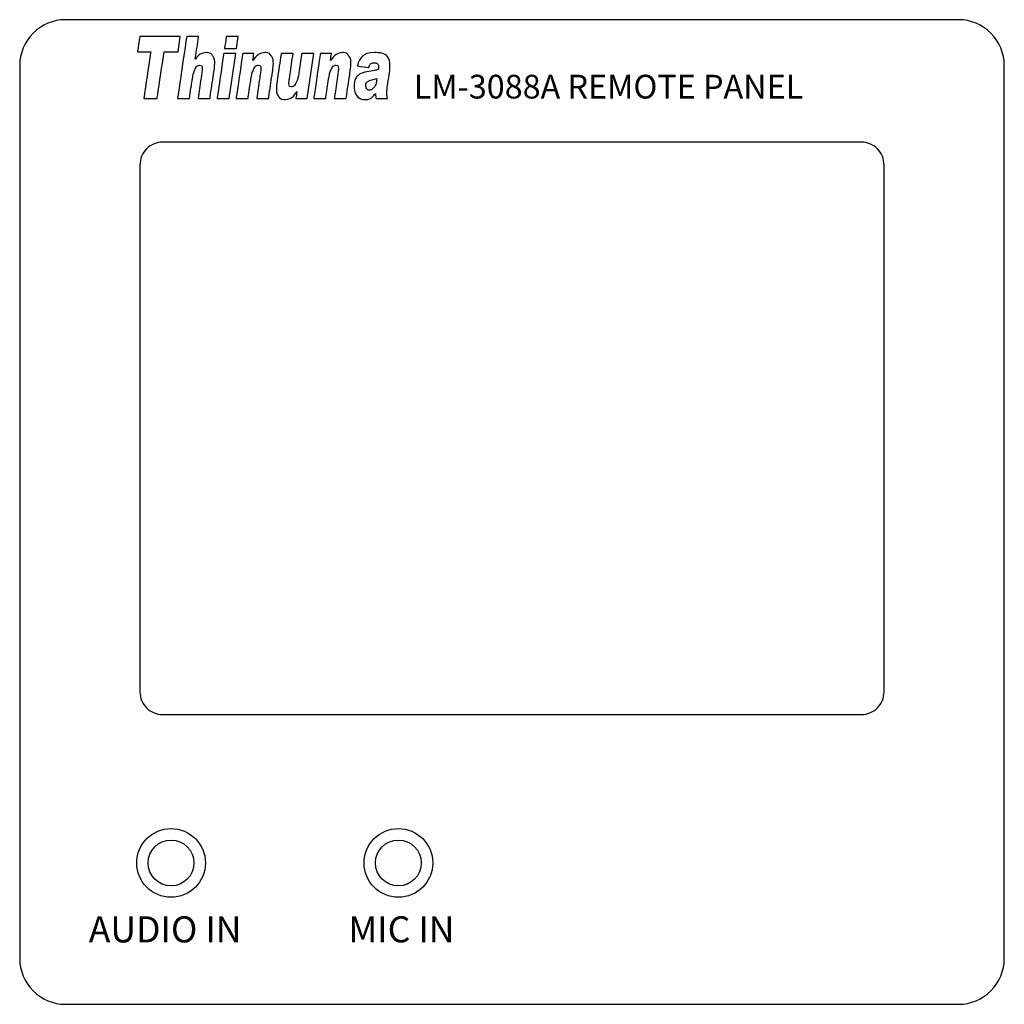
# Model space of a CAD drawing. Units: millimetres. Extents: x 1844.9 to 1930.9, y 3142.5 to 3228.5.
import ezdxf

# ---------------------------------------------------------------- set-up
doc = ezdxf.new("R2010")
doc.units = ezdxf.units.MM
doc.styles.get("Standard").update_dxf_attribs({"font": 'ARIALUNI.TTF'})

msp = doc.modelspace()

# ---------------------------------------------------------------- linework, layer by layer
for points in [[(1848.943, 3142.524), (1926.943, 3142.524, 0.414214), (1930.943, 3146.524), (1930.943, 3224.524, 0.414214), (1926.943, 3228.524), (1848.943, 3228.524, 0.414214), (1844.943, 3224.524), (1844.943, 3146.524, 0.414214)], [(1857.443, 3167.829), (1918.443, 3167.829, 0.414214), (1920.443, 3169.829), (1920.443, 3215.829, 0.414214), (1918.443, 3217.829), (1857.443, 3217.829, 0.414214), (1855.443, 3215.829), (1855.443, 3169.829, 0.414214)]]:
    msp.add_lwpolyline(points, format="xyb", close=True)
for centre, radius in [((1858.165, 3154.873), 3), ((1878.02, 3154.873), 3), ((1858.165, 3154.873), 2), ((1878.02, 3154.873), 2)]:
    msp.add_circle(centre, radius)
for points, knots in [([(1858.963, 3227.056), (1858.963, 3227.056), (1858.772, 3225.726), (1858.772, 3225.726), (1858.772, 3225.726), (1858.772, 3225.726), (1857.558, 3225.726), (1857.558, 3225.726), (1857.558, 3225.726), (1857.558, 3225.726), (1856.947, 3221.64), (1856.947, 3221.64), (1856.947, 3221.64), (1856.947, 3221.64), (1855.786, 3221.64), (1855.786, 3221.64), (1855.786, 3221.64), (1855.786, 3221.64), (1856.394, 3225.726), (1856.394, 3225.726), (1856.394, 3225.726), (1856.394, 3225.726), (1855.233, 3225.726), (1855.233, 3225.726), (1855.233, 3225.726), (1855.233, 3225.726), (1855.427, 3227.056), (1855.427, 3227.056), (1855.427, 3227.056), (1855.427, 3227.056), (1858.963, 3227.056), (1858.963, 3227.056)], [0, 0, 0, 0, 0.111111, 0.111111, 0.111111, 0.166667, 0.222222, 0.222222, 0.222222, 0.277778, 0.333333, 0.333333, 0.333333, 0.388889, 0.444444, 0.444444, 0.444444, 0.5, 0.555556, 0.555556, 0.555556, 0.611111, 0.666667, 0.666667, 0.666667, 0.722222, 0.777778, 0.777778, 0.777778, 0.888889, 1, 1, 1, 1]), ([(1860.289, 3225.083), (1860.54, 3225.46), (1860.861, 3225.649), (1861.25, 3225.649), (1861.25, 3225.649), (1861.493, 3225.649), (1861.676, 3225.557), (1861.798, 3225.375), (1861.798, 3225.375), (1861.919, 3225.192), (1861.98, 3224.972), (1861.98, 3224.711), (1861.98, 3224.711), (1861.98, 3224.553), (1861.946, 3224.242), (1861.878, 3223.779), (1861.878, 3223.779), (1861.878, 3223.779), (1861.564, 3221.64), (1861.564, 3221.64), (1861.564, 3221.64), (1861.564, 3221.64), (1860.523, 3221.64), (1860.523, 3221.64), (1860.523, 3221.64), (1860.523, 3221.64), (1860.791, 3223.461), (1860.791, 3223.461), (1860.791, 3223.461), (1860.856, 3223.907), (1860.888, 3224.162), (1860.888, 3224.226), (1860.888, 3224.226), (1860.888, 3224.443), (1860.82, 3224.552), (1860.684, 3224.552), (1860.684, 3224.552), (1860.531, 3224.552), (1860.398, 3224.447), (1860.284, 3224.239), (1860.284, 3224.239), (1860.169, 3224.031), (1860.083, 3223.731), (1860.026, 3223.34), (1860.026, 3223.34), (1860.026, 3223.34), (1859.77, 3221.64), (1859.77, 3221.64), (1859.77, 3221.64), (1859.77, 3221.64), (1858.725, 3221.64), (1858.725, 3221.64), (1858.725, 3221.64), (1858.725, 3221.64), (1859.531, 3227.056), (1859.531, 3227.056), (1859.531, 3227.056), (1859.531, 3227.056), (1860.569, 3227.056), (1860.569, 3227.056), (1860.569, 3227.056), (1860.569, 3227.056), (1860.278, 3225.098), (1860.278, 3225.098), (1860.278, 3225.098), (1860.278, 3225.098), (1860.289, 3225.083), (1860.289, 3225.083)], [0, 0, 0, 0, 0.055556, 0.055556, 0.055556, 0.083333, 0.111111, 0.111111, 0.111111, 0.138889, 0.166667, 0.166667, 0.166667, 0.194444, 0.222222, 0.222222, 0.222222, 0.25, 0.277778, 0.277778, 0.277778, 0.305556, 0.333333, 0.333333, 0.333333, 0.361111, 0.388889, 0.388889, 0.388889, 0.416667, 0.444444, 0.444444, 0.444444, 0.472222, 0.5, 0.5, 0.5, 0.527778, 0.555556, 0.555556, 0.555556, 0.583333, 0.611111, 0.611111, 0.611111, 0.638889, 0.666667, 0.666667, 0.666667, 0.694444, 0.722222, 0.722222, 0.722222, 0.75, 0.777778, 0.777778, 0.777778, 0.805556, 0.833333, 0.833333, 0.833333, 0.861111, 0.888889, 0.888889, 0.888889, 0.944444, 1, 1, 1, 1]), ([(1864.025, 3227.056), (1864.025, 3227.056), (1863.877, 3226.022), (1863.877, 3226.022), (1863.877, 3226.022), (1863.877, 3226.022), (1862.839, 3226.022), (1862.839, 3226.022), (1862.839, 3226.022), (1862.839, 3226.022), (1862.984, 3227.056), (1862.984, 3227.056), (1862.984, 3227.056), (1862.984, 3227.056), (1864.025, 3227.056), (1864.025, 3227.056)], [0, 0, 0, 0, 0.2, 0.2, 0.2, 0.3, 0.4, 0.4, 0.4, 0.5, 0.6, 0.6, 0.6, 0.8, 1, 1, 1, 1]), ([(1863.811, 3225.559), (1863.811, 3225.559), (1863.229, 3221.64), (1863.229, 3221.64), (1863.229, 3221.64), (1863.229, 3221.64), (1862.185, 3221.64), (1862.185, 3221.64), (1862.185, 3221.64), (1862.185, 3221.64), (1862.765, 3225.559), (1862.765, 3225.559), (1862.765, 3225.559), (1862.765, 3225.559), (1863.811, 3225.559), (1863.811, 3225.559)], [0, 0, 0, 0, 0.2, 0.2, 0.2, 0.3, 0.4, 0.4, 0.4, 0.5, 0.6, 0.6, 0.6, 0.8, 1, 1, 1, 1]), ([(1865.32, 3224.954), (1865.605, 3225.417), (1865.955, 3225.649), (1866.366, 3225.649), (1866.366, 3225.649), (1866.611, 3225.649), (1866.794, 3225.558), (1866.917, 3225.376), (1866.917, 3225.376), (1867.04, 3225.196), (1867.101, 3224.974), (1867.101, 3224.711), (1867.101, 3224.711), (1867.101, 3224.553), (1867.067, 3224.242), (1866.999, 3223.779), (1866.999, 3223.779), (1866.999, 3223.779), (1866.684, 3221.64), (1866.684, 3221.64), (1866.684, 3221.64), (1866.684, 3221.64), (1865.644, 3221.64), (1865.644, 3221.64), (1865.644, 3221.64), (1865.644, 3221.64), (1865.912, 3223.461), (1865.912, 3223.461), (1865.912, 3223.461), (1865.976, 3223.907), (1866.009, 3224.162), (1866.009, 3224.226), (1866.009, 3224.226), (1866.009, 3224.443), (1865.941, 3224.552), (1865.805, 3224.552), (1865.805, 3224.552), (1865.651, 3224.552), (1865.518, 3224.447), (1865.404, 3224.239), (1865.404, 3224.239), (1865.29, 3224.031), (1865.204, 3223.731), (1865.146, 3223.34), (1865.146, 3223.34), (1865.146, 3223.34), (1864.891, 3221.64), (1864.891, 3221.64), (1864.891, 3221.64), (1864.891, 3221.64), (1863.845, 3221.64), (1863.845, 3221.64), (1863.845, 3221.64), (1863.845, 3221.64), (1864.427, 3225.559), (1864.427, 3225.559), (1864.427, 3225.559), (1864.427, 3225.559), (1865.399, 3225.559), (1865.399, 3225.559), (1865.399, 3225.559), (1865.399, 3225.559), (1865.309, 3224.969), (1865.309, 3224.969), (1865.309, 3224.969), (1865.309, 3224.969), (1865.32, 3224.954), (1865.32, 3224.954)], [0, 0, 0, 0, 0.055556, 0.055556, 0.055556, 0.083333, 0.111111, 0.111111, 0.111111, 0.138889, 0.166667, 0.166667, 0.166667, 0.194444, 0.222222, 0.222222, 0.222222, 0.25, 0.277778, 0.277778, 0.277778, 0.305556, 0.333333, 0.333333, 0.333333, 0.361111, 0.388889, 0.388889, 0.388889, 0.416667, 0.444444, 0.444444, 0.444444, 0.472222, 0.5, 0.5, 0.5, 0.527778, 0.555556, 0.555556, 0.555556, 0.583333, 0.611111, 0.611111, 0.611111, 0.638889, 0.666667, 0.666667, 0.666667, 0.694444, 0.722222, 0.722222, 0.722222, 0.75, 0.777778, 0.777778, 0.777778, 0.805556, 0.833333, 0.833333, 0.833333, 0.861111, 0.888889, 0.888889, 0.888889, 0.944444, 1, 1, 1, 1]), ([(1870.622, 3225.559), (1870.622, 3225.559), (1870.043, 3221.64), (1870.043, 3221.64), (1870.043, 3221.64), (1870.043, 3221.64), (1869.066, 3221.64), (1869.066, 3221.64), (1869.066, 3221.64), (1869.066, 3221.64), (1869.16, 3222.239), (1869.16, 3222.239), (1869.16, 3222.239), (1869.16, 3222.239), (1869.148, 3222.253), (1869.148, 3222.253), (1869.148, 3222.253), (1868.866, 3221.783), (1868.518, 3221.548), (1868.104, 3221.548), (1868.104, 3221.548), (1867.856, 3221.548), (1867.67, 3221.64), (1867.547, 3221.823), (1867.547, 3221.823), (1867.424, 3222.007), (1867.362, 3222.228), (1867.362, 3222.486), (1867.362, 3222.486), (1867.362, 3222.657), (1867.398, 3222.981), (1867.469, 3223.461), (1867.469, 3223.461), (1867.469, 3223.461), (1867.785, 3225.559), (1867.785, 3225.559), (1867.785, 3225.559), (1867.785, 3225.559), (1868.824, 3225.559), (1868.824, 3225.559), (1868.824, 3225.559), (1868.824, 3225.559), (1868.539, 3223.646), (1868.539, 3223.646), (1868.539, 3223.646), (1868.498, 3223.365), (1868.474, 3223.203), (1868.468, 3223.157), (1868.468, 3223.157), (1868.462, 3223.112), (1868.459, 3223.055), (1868.459, 3222.988), (1868.459, 3222.988), (1868.459, 3222.988), (1868.459, 3222.978), (1868.459, 3222.978), (1868.459, 3222.978), (1868.459, 3222.766), (1868.525, 3222.66), (1868.658, 3222.66), (1868.658, 3222.66), (1868.815, 3222.66), (1868.95, 3222.764), (1869.065, 3222.97), (1869.065, 3222.97), (1869.179, 3223.177), (1869.266, 3223.474), (1869.324, 3223.861), (1869.324, 3223.861), (1869.324, 3223.861), (1869.577, 3225.559), (1869.577, 3225.559), (1869.577, 3225.559), (1869.577, 3225.559), (1870.622, 3225.559), (1870.622, 3225.559)], [0, 0, 0, 0, 0.05, 0.05, 0.05, 0.075, 0.1, 0.1, 0.1, 0.125, 0.15, 0.15, 0.15, 0.175, 0.2, 0.2, 0.2, 0.225, 0.25, 0.25, 0.25, 0.275, 0.3, 0.3, 0.3, 0.325, 0.35, 0.35, 0.35, 0.375, 0.4, 0.4, 0.4, 0.425, 0.45, 0.45, 0.45, 0.475, 0.5, 0.5, 0.5, 0.525, 0.55, 0.55, 0.55, 0.575, 0.6, 0.6, 0.6, 0.625, 0.65, 0.65, 0.65, 0.675, 0.7, 0.7, 0.7, 0.725, 0.75, 0.75, 0.75, 0.775, 0.8, 0.8, 0.8, 0.825, 0.85, 0.85, 0.85, 0.875, 0.9, 0.9, 0.9, 0.95, 1, 1, 1, 1]), ([(1872.096, 3224.954), (1872.382, 3225.417), (1872.731, 3225.649), (1873.142, 3225.649), (1873.142, 3225.649), (1873.388, 3225.649), (1873.57, 3225.558), (1873.693, 3225.376), (1873.693, 3225.376), (1873.816, 3225.196), (1873.877, 3224.974), (1873.877, 3224.711), (1873.877, 3224.711), (1873.877, 3224.553), (1873.843, 3224.242), (1873.775, 3223.779), (1873.775, 3223.779), (1873.775, 3223.779), (1873.461, 3221.64), (1873.461, 3221.64), (1873.461, 3221.64), (1873.461, 3221.64), (1872.42, 3221.64), (1872.42, 3221.64), (1872.42, 3221.64), (1872.42, 3221.64), (1872.688, 3223.461), (1872.688, 3223.461), (1872.688, 3223.461), (1872.753, 3223.907), (1872.785, 3224.162), (1872.785, 3224.226), (1872.785, 3224.226), (1872.785, 3224.443), (1872.717, 3224.552), (1872.581, 3224.552), (1872.581, 3224.552), (1872.428, 3224.552), (1872.295, 3224.447), (1872.181, 3224.239), (1872.181, 3224.239), (1872.066, 3224.031), (1871.98, 3223.731), (1871.923, 3223.34), (1871.923, 3223.34), (1871.923, 3223.34), (1871.668, 3221.64), (1871.668, 3221.64), (1871.668, 3221.64), (1871.668, 3221.64), (1870.622, 3221.64), (1870.622, 3221.64), (1870.622, 3221.64), (1870.622, 3221.64), (1871.203, 3225.559), (1871.203, 3225.559), (1871.203, 3225.559), (1871.203, 3225.559), (1872.175, 3225.559), (1872.175, 3225.559), (1872.175, 3225.559), (1872.175, 3225.559), (1872.085, 3224.969), (1872.085, 3224.969), (1872.085, 3224.969), (1872.085, 3224.969), (1872.096, 3224.954), (1872.096, 3224.954)], [0, 0, 0, 0, 0.055556, 0.055556, 0.055556, 0.083333, 0.111111, 0.111111, 0.111111, 0.138889, 0.166667, 0.166667, 0.166667, 0.194444, 0.222222, 0.222222, 0.222222, 0.25, 0.277778, 0.277778, 0.277778, 0.305556, 0.333333, 0.333333, 0.333333, 0.361111, 0.388889, 0.388889, 0.388889, 0.416667, 0.444444, 0.444444, 0.444444, 0.472222, 0.5, 0.5, 0.5, 0.527778, 0.555556, 0.555556, 0.555556, 0.583333, 0.611111, 0.611111, 0.611111, 0.638889, 0.666667, 0.666667, 0.666667, 0.694444, 0.722222, 0.722222, 0.722222, 0.75, 0.777778, 0.777778, 0.777778, 0.805556, 0.833333, 0.833333, 0.833333, 0.861111, 0.888889, 0.888889, 0.888889, 0.944444, 1, 1, 1, 1]), ([(1874.458, 3224.485), (1874.521, 3224.857), (1874.663, 3225.143), (1874.887, 3225.345), (1874.887, 3225.345), (1875.111, 3225.548), (1875.458, 3225.649), (1875.927, 3225.649), (1875.927, 3225.649), (1876.459, 3225.649), (1876.819, 3225.552), (1877.005, 3225.359), (1877.005, 3225.359), (1877.191, 3225.165), (1877.285, 3224.883), (1877.285, 3224.514), (1877.285, 3224.514), (1877.285, 3224.268), (1877.238, 3223.863), (1877.144, 3223.298), (1877.144, 3223.298), (1877.057, 3222.765), (1877.014, 3222.393), (1877.014, 3222.184), (1877.014, 3222.184), (1877.014, 3222.006), (1877.036, 3221.824), (1877.08, 3221.64), (1877.08, 3221.64), (1877.08, 3221.64), (1876.067, 3221.64), (1876.067, 3221.64), (1876.067, 3221.64), (1876.044, 3221.795), (1876.031, 3221.944), (1876.031, 3222.088), (1876.031, 3222.088), (1875.76, 3221.727), (1875.456, 3221.548), (1875.121, 3221.548), (1875.121, 3221.548), (1874.779, 3221.548), (1874.534, 3221.664), (1874.384, 3221.895), (1874.384, 3221.895), (1874.234, 3222.127), (1874.159, 3222.396), (1874.159, 3222.701), (1874.159, 3222.701), (1874.159, 3223.047), (1874.225, 3223.312), (1874.359, 3223.495), (1874.359, 3223.495), (1874.493, 3223.677), (1874.657, 3223.8), (1874.853, 3223.866), (1874.853, 3223.866), (1875.048, 3223.931), (1875.316, 3223.988), (1875.654, 3224.037), (1875.654, 3224.037), (1875.955, 3224.084), (1876.156, 3224.131), (1876.256, 3224.175), (1876.256, 3224.175), (1876.276, 3224.291), (1876.287, 3224.379), (1876.287, 3224.441), (1876.287, 3224.441), (1876.287, 3224.539), (1876.253, 3224.617), (1876.184, 3224.677), (1876.184, 3224.677), (1876.114, 3224.736), (1876.023, 3224.766), (1875.91, 3224.766), (1875.91, 3224.766), (1875.79, 3224.766), (1875.694, 3224.738), (1875.62, 3224.683), (1875.62, 3224.683), (1875.546, 3224.627), (1875.48, 3224.51), (1875.424, 3224.334), (1875.424, 3224.334), (1875.424, 3224.334), (1874.458, 3224.485), (1874.458, 3224.485)], [0, 0, 0, 0, 0.043478, 0.043478, 0.043478, 0.065217, 0.086957, 0.086957, 0.086957, 0.108696, 0.130435, 0.130435, 0.130435, 0.152174, 0.173913, 0.173913, 0.173913, 0.195652, 0.217391, 0.217391, 0.217391, 0.23913, 0.26087, 0.26087, 0.26087, 0.282609, 0.304348, 0.304348, 0.304348, 0.326087, 0.347826, 0.347826, 0.347826, 0.369565, 0.391304, 0.391304, 0.391304, 0.413043, 0.434783, 0.434783, 0.434783, 0.456522, 0.478261, 0.478261, 0.478261, 0.5, 0.521739, 0.521739, 0.521739, 0.543478, 0.565217, 0.565217, 0.565217, 0.586957, 0.608696, 0.608696, 0.608696, 0.630435, 0.652174, 0.652174, 0.652174, 0.673913, 0.695652, 0.695652, 0.695652, 0.717391, 0.73913, 0.73913, 0.73913, 0.76087, 0.782609, 0.782609, 0.782609, 0.804348, 0.826087, 0.826087, 0.826087, 0.847826, 0.869565, 0.869565, 0.869565, 0.891304, 0.913043, 0.913043, 0.913043, 0.956522, 1, 1, 1, 1]), ([(1876.141, 3223.395), (1875.663, 3223.279), (1875.383, 3223.177), (1875.299, 3223.088), (1875.299, 3223.088), (1875.216, 3223), (1875.175, 3222.895), (1875.175, 3222.774), (1875.175, 3222.774), (1875.175, 3222.649), (1875.204, 3222.549), (1875.263, 3222.477), (1875.263, 3222.477), (1875.324, 3222.404), (1875.4, 3222.368), (1875.493, 3222.368), (1875.493, 3222.368), (1875.624, 3222.368), (1875.754, 3222.445), (1875.883, 3222.599), (1875.883, 3222.599), (1876.011, 3222.752), (1876.097, 3223.019), (1876.141, 3223.395)], [0, 0, 0, 0, 0.142857, 0.142857, 0.142857, 0.214286, 0.285714, 0.285714, 0.285714, 0.357143, 0.428571, 0.428571, 0.428571, 0.5, 0.571429, 0.571429, 0.571429, 0.642857, 0.714286, 0.714286, 0.714286, 0.857143, 1, 1, 1, 1])]:
    msp.add_open_spline(points, degree=3, knots=knots)

# ---------------------------------------------------------------- texts
for s, height, p in [('LM-3088A REMOTE PANEL', 2.07092, (1879.363, 3221.64)), ('AUDIO IN', 2.278, (1850.977, 3147.932)), ('MIC IN', 2.278, (1873.649, 3147.932))]:
    msp.add_text(s, height=height).set_placement(p)

doc.saveas('drawing.dxf')
